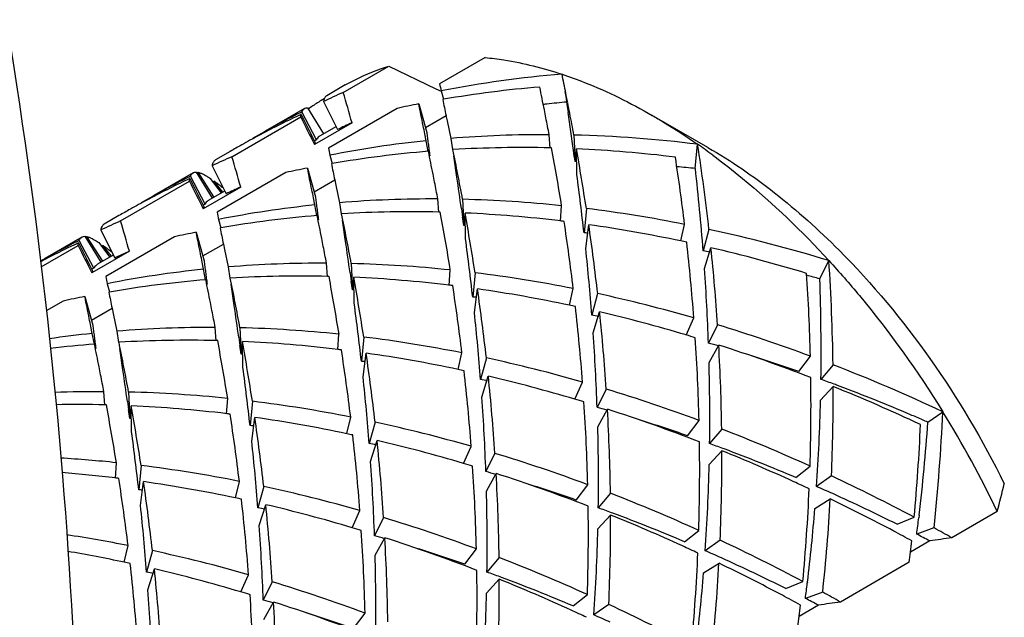
# Model space of a CAD drawing. Units: millimetres. Extents: x -180 to 508, y 9 to 467.
# Drawn here: x -114 to -108, y 394 to 398 of the extents above; entities that cross this region are included whole.
import ezdxf

# ---------------------------------------------------------------- set-up
doc = ezdxf.new("R2010")
doc.units = ezdxf.units.MM
doc.header["$LTSCALE"] = 16.335
doc.layers.get('0').update_dxf_attribs({"linetype": 'CONTINUOUS'})
doc.layers.add('02___PRT_ALL_AXES', color=7, linetype='CONTINUOUS')

msp = doc.modelspace()

# ---------------------------------------------------------------- linework, layer by layer
at = {"color": 7, "linetype": 'Continuous'}
for p, q in [((-112.2675, 397.3132), (-111.9781, 397.4802)), ((-111.9781, 397.4802), (-111.6796, 397.3368)), ((-111.3658, 397.5349), (-111.6551, 397.3679)), ((-111.6796, 397.3368), (-111.6458, 397.3205)), ((-111.6463, 397.3224), (-111.6317, 397.2701)), ((-110.8595, 397.3187), (-110.8545, 397.2883)), ((-112.4008, 397.2669), (-112.387, 397.2758)), ((-112.3935, 397.2557), (-112.3045, 397.0774)), ((-111.7877, 397.2408), (-111.737, 397.0591)), ((-111.6316, 397.2697), (-111.6356, 397.269)), ((-110.8545, 397.2883), (-110.8465, 397.2374)), ((-110.8465, 397.2374), (-110.8389, 397.1862)), ((-112.5349, 397.174), (-112.5507, 397.1666)), ((-112.5402, 397.1843), (-112.5307, 397.1891)), ((-112.5349, 397.174), (-112.4459, 396.9957)), ((-112.4383, 397.0121), (-112.5307, 397.1891)), ((-112.4953, 397.2154), (-112.3932, 397.0504)), ((-111.9249, 397.2121), (-112.3622, 396.9596)), ((-111.7458, 397.0905), (-111.6147, 397.1662)), ((-111.6148, 397.1664), (-111.6078, 397.1323)), ((-109.9508, 396.9633), (-110.3044, 397.1674)), ((-112.9746, 396.9049), (-112.5373, 397.1574)), ((-112.2119, 397.1203), (-112.4502, 396.9826)), ((-111.6078, 397.1323), (-111.5849, 397.0207)), ((-112.3146, 397.0949), (-112.4137, 397.0377)), ((-111.7401, 397.0063), (-111.7492, 397.0506)), ((-110.9536, 396.96), (-110.9595, 397.0446)), ((-110.8023, 397.0423), (-110.7949, 396.875)), ((-112.4383, 397.0121), (-112.451, 397.0056)), ((-111.7273, 396.9388), (-111.7401, 397.0063)), ((-111.5849, 397.0207), (-111.5731, 396.9496)), ((-110.031, 396.8297), (-110.0162, 396.9836)), ((-110.9438, 396.9607), (-110.9536, 396.9609)), ((-110.7835, 396.7902), (-110.7865, 396.9552)), ((-112.3534, 396.9142), (-112.3388, 396.8619)), ((-112.3387, 396.8615), (-112.3428, 396.8608)), ((-111.5456, 396.7748), (-111.565, 396.9107)), ((-110.785, 396.8749), (-110.7949, 396.875)), ((-113.2024, 396.8072), (-113.1003, 396.6422)), ((-113.1973, 396.7997), (-113.1886, 396.8055)), ((-113.0886, 396.6502), (-113.1886, 396.8055)), ((-113.1006, 396.8474), (-113.0116, 396.6691)), ((-112.632, 396.8039), (-113.0693, 396.5514)), ((-112.4948, 396.8325), (-112.4441, 396.6508)), ((-113.6817, 396.4967), (-113.2444, 396.7492)), ((-113.2473, 396.776), (-113.2378, 396.7808)), ((-113.242, 396.7658), (-113.153, 396.5875)), ((-113.1454, 396.6038), (-113.2378, 396.7808)), ((-113.1123, 396.767), (-113.0427, 396.6746)), ((-113.0929, 396.745), (-113.0876, 396.7496)), ((-113.0331, 396.6801), (-113.0876, 396.7496)), ((-112.4529, 396.6823), (-112.3218, 396.7579)), ((-112.3219, 396.7581), (-112.3149, 396.724)), ((-112.919, 396.712), (-113.1573, 396.5744)), ((-113.0217, 396.6867), (-113.1208, 396.6295)), ((-112.3149, 396.724), (-112.292, 396.6124)), ((-113.1454, 396.6038), (-113.1581, 396.5974)), ((-112.4472, 396.598), (-112.4563, 396.6424)), ((-112.292, 396.6124), (-112.2802, 396.5414)), ((-111.6607, 396.5517), (-111.6666, 396.6363)), ((-111.5094, 396.6341), (-111.502, 396.4667)), ((-112.4344, 396.5306), (-112.4472, 396.598)), ((-111.6509, 396.5524), (-111.6607, 396.5527)), ((-111.5171, 396.575), (-111.5096, 396.5215)), ((-111.4906, 396.382), (-111.4936, 396.5469)), ((-110.8868, 396.4952), (-110.8803, 396.5933)), ((-110.7233, 396.5754), (-110.7381, 396.4215)), ((-113.0605, 396.5059), (-113.0459, 396.4536)), ((-112.2527, 396.3666), (-112.2721, 396.5025)), ((-113.8077, 396.4392), (-113.7187, 396.2609)), ((-113.2019, 396.4243), (-113.1512, 396.2426)), ((-113.0458, 396.4532), (-113.0499, 396.4525)), ((-111.4921, 396.4666), (-111.502, 396.4667)), ((-110.7272, 396.3222), (-110.708, 396.4729)), ((-110.1232, 396.3698), (-110.099, 396.4748)), ((-109.9443, 396.4428), (-109.9809, 396.3062)), ((-113.9544, 396.3678), (-113.9449, 396.3726)), ((-113.9491, 396.3575), (-113.8601, 396.1792)), ((-113.8525, 396.1956), (-113.9449, 396.3726)), ((-113.9095, 396.3989), (-113.8074, 396.2339)), ((-113.9044, 396.3914), (-113.8957, 396.3972)), ((-113.7957, 396.242), (-113.8957, 396.3972)), ((-113.8194, 396.3587), (-113.7516, 396.2688)), ((-113.3391, 396.3956), (-113.7764, 396.1432)), ((-114.1868, 396.2051), (-113.9515, 396.3409)), ((-113.6261, 396.3038), (-113.8644, 396.1662)), ((-113.8, 396.3368), (-113.7947, 396.3414)), ((-113.7402, 396.2719), (-113.7947, 396.3414)), ((-113.16, 396.274), (-113.0289, 396.3497)), ((-113.029, 396.3499), (-113.022, 396.3158)), ((-113.022, 396.3158), (-112.9991, 396.2042)), ((-109.9725, 396.1937), (-109.9317, 396.3264)), ((-113.7288, 396.2784), (-113.828, 396.2212)), ((-113.1543, 396.1898), (-113.1634, 396.2341)), ((-112.3678, 396.1435), (-112.3737, 396.2281)), ((-109.2403, 396.1286), (-109.1828, 396.2446)), ((-113.8525, 396.1956), (-113.8652, 396.1892)), ((-113.1415, 396.1224), (-113.1543, 396.1898)), ((-112.9991, 396.2042), (-112.9873, 396.1331)), ((-112.2242, 396.1667), (-112.2167, 396.1133)), ((-112.2166, 396.2258), (-112.2091, 396.0585)), ((-111.5939, 396.0869), (-111.5874, 396.185)), ((-111.4304, 396.1671), (-111.4452, 396.0132)), ((-112.358, 396.1442), (-112.3679, 396.1444)), ((-112.1977, 395.9737), (-112.2007, 396.1387)), ((-113.7676, 396.0977), (-113.753, 396.0454)), ((-113.7529, 396.045), (-113.757, 396.0443)), ((-112.9598, 395.9584), (-112.9792, 396.0942)), ((-112.1992, 396.0584), (-112.2091, 396.0585)), ((-111.4343, 395.9139), (-111.4151, 396.0646)), ((-110.8303, 395.9615), (-110.8061, 396.0666)), ((-114.0462, 395.9874), (-114.1552, 395.9245)), ((-113.909, 396.016), (-113.8583, 395.8343)), ((-110.6514, 396.0345), (-110.688, 395.8979)), ((-113.8671, 395.8658), (-113.736, 395.9415)), ((-113.7361, 395.9416), (-113.7291, 395.9075)), ((-110.6796, 395.7855), (-110.6388, 395.9182)), ((-113.7291, 395.9075), (-113.7062, 395.7959)), ((-110.0887, 395.7718), (-110.0403, 395.8808)), ((-113.8614, 395.7815), (-113.8705, 395.8259)), ((-113.7062, 395.7959), (-113.6944, 395.7249)), ((-113.0749, 395.7353), (-113.0808, 395.8199)), ((-112.9237, 395.8176), (-112.9163, 395.6502)), ((-109.8899, 395.8363), (-109.9474, 395.7204)), ((-113.8486, 395.7141), (-113.8614, 395.7815)), ((-113.0651, 395.7359), (-113.075, 395.7362)), ((-112.9313, 395.7585), (-112.9238, 395.7051)), ((-112.9048, 395.5655), (-112.9078, 395.7304)), ((-112.301, 395.6787), (-112.2945, 395.7768)), ((-112.1375, 395.7589), (-112.1523, 395.605)), ((-113.6669, 395.5501), (-113.6863, 395.686)), ((-109.9436, 395.5966), (-109.882, 395.708)), ((-112.9063, 395.6501), (-112.9163, 395.6502)), ((-112.1414, 395.5057), (-112.1222, 395.6564)), ((-111.5374, 395.5533), (-111.5132, 395.6583)), ((-111.3585, 395.6263), (-111.3951, 395.4897)), ((-109.3734, 395.5398), (-109.3001, 395.6372)), ((-109.156, 395.5825), (-109.2331, 395.49)), ((-111.3867, 395.3772), (-111.3459, 395.51)), ((-110.7958, 395.3636), (-110.7474, 395.4725)), ((-110.597, 395.4281), (-110.6545, 395.3121)), ((-109.2356, 395.3569), (-109.1549, 395.4444)), ((-113.782, 395.327), (-113.7879, 395.4116)), ((-113.6308, 395.4093), (-113.6234, 395.242)), ((-113.0081, 395.2704), (-113.0016, 395.3685)), ((-113.7722, 395.3277), (-113.7821, 395.3279)), ((-113.6384, 395.3503), (-113.6309, 395.2968)), ((-113.6119, 395.1572), (-113.6149, 395.3222)), ((-112.8446, 395.3506), (-112.8594, 395.1968)), ((-110.6507, 395.1883), (-110.5891, 395.2998)), ((-113.6135, 395.2419), (-113.6234, 395.242)), ((-112.8485, 395.0974), (-112.8293, 395.2481)), ((-112.2445, 395.145), (-112.2203, 395.2501)), ((-110.0805, 395.1316), (-110.0073, 395.2289)), ((-108.5538, 395.2175), (-108.4592, 395.2842)), ((-112.0656, 395.218), (-112.1022, 395.0814)), ((-109.8632, 395.1742), (-109.9402, 395.0818)), ((-112.0938, 394.969), (-112.053, 395.1017)), ((-111.5029, 394.9553), (-111.4545, 395.0643)), ((-109.8474, 395.0476), (-109.8565, 395.051)), ((-111.3041, 395.0199), (-111.3616, 394.9039)), ((-109.9427, 394.9486), (-109.862, 395.0361)), ((-113.7152, 394.8622), (-113.7087, 394.9603)), ((-113.5517, 394.9424), (-113.5665, 394.7885)), ((-109.3936, 394.8666), (-109.3023, 394.9386)), ((-111.3578, 394.7801), (-111.2962, 394.8916)), ((-109.1663, 394.876), (-109.2609, 394.8092)), ((-113.5556, 394.6892), (-113.5364, 394.8399)), ((-112.9516, 394.7368), (-112.9274, 394.8419)), ((-112.7727, 394.8098), (-112.8093, 394.6732)), ((-110.7876, 394.7233), (-110.7144, 394.8207)), ((-110.5703, 394.766), (-110.6473, 394.6735)), ((-109.2714, 394.6691), (-109.1735, 394.7304)), ((-112.8009, 394.5607), (-112.7601, 394.6935)), ((-112.21, 394.5471), (-112.1616, 394.656)), ((-112.0112, 394.6116), (-112.0687, 394.4956)), ((-110.6498, 394.5404), (-110.5691, 394.6279)), ((-110.5545, 394.6394), (-110.5636, 394.6427)), ((-108.7482, 394.5688), (-108.6411, 394.6137)), ((-108.6096, 394.6265), (-108.6116, 394.61)), ((-108.1127, 394.6503), (-108.402, 394.4833)), ((-108.5149, 394.5457), (-108.6248, 394.5063)), ((-112.0649, 394.3718), (-112.0033, 394.4833)), ((-110.1007, 394.4583), (-110.0094, 394.5303)), ((-113.6587, 394.3285), (-113.6345, 394.4336)), ((-109.8734, 394.4677), (-109.968, 394.401)), ((-108.5413, 394.4631), (-108.6643, 394.3922)), ((-113.4798, 394.4016), (-113.5164, 394.2649)), ((-111.4947, 394.3151), (-111.4215, 394.4125)), ((-111.2774, 394.3578), (-111.3544, 394.2653)), ((-109.9785, 394.2608), (-109.8806, 394.3222)), ((-108.6719, 394.3275), (-109.1091, 394.075)), ((-113.508, 394.1525), (-113.4672, 394.2852)), ((-112.9171, 394.1388), (-112.8687, 394.2478)), ((-111.2616, 394.2311), (-111.2707, 394.2345)), ((-112.7183, 394.2034), (-112.7758, 394.0874)), ((-111.3569, 394.1321), (-111.2762, 394.2196)), ((-109.4553, 394.1605), (-109.3482, 394.2054)), ((-109.3187, 394.2019), (-109.3197, 394.1942)), ((-110.8078, 394.0501), (-110.7165, 394.1221)), ((-109.222, 394.1374), (-109.3319, 394.0981)), ((-112.772, 393.9636), (-112.7104, 394.0751)), ((-110.5805, 394.0595), (-110.6751, 393.9928)), ((-109.2484, 394.0549), (-109.3714, 393.9839)), ((-112.2018, 393.9068), (-112.1286, 394.0042))]:
    msp.add_line(p, q, dxfattribs=at)
for centre, radius, start, end in [((-110.3324, 390.6669), 6.784, 94.61171, 101.16763), ((-141.1201, 391.2712), 30.8628, 11.28241, 11.50878), ((-104.0743, 398.8153), 7.7178, 190.80978, 191.15361), ((-109.8065, 391.7539), 6.0796, 113.87821, 115.18366), ((-133.0941, 391.2071), 21.7033, 15.81032, 16.34038), ((-110.4584, 390.4633), 6.9067, 94.65737, 99.77945), ((-137.6621, 391.9152), 27.191, 11.21292, 11.52372), ((-133.3674, 392.8231), 22.9563, 11.10872, 11.26976), ((-109.111, 392.1895), 6.05, 122.94054, 123.61527), ((-110.5152, 390.8057), 6.5597, 101.18541, 102.40976), ((-84.8611, 402.6667), 27.3132, 191.39787, 191.61761), ((-110.2, 390.3142), 6.9682, 96.37834, 96.56704), ((-110.1948, 390.2668), 7.0159, 95.3452, 96.37739), ((-130.8923, 393.3097), 20.4338, 10.91936, 11.10681), ((-109.824, 391.7899), 6.0397, 116.72634, 119.99899), ((-109.9599, 391.6975), 6.0517, 115.3475, 118.07053), ((-109.1072, 392.1839), 6.0568, 123.61521, 123.95421), ((-132.2629, 392.9872), 21.6864, 11.07069, 11.20858), ((-169.7805, 388.6754), 59.5529, 7.980293, 8.216385), ((-128.7058, 393.7315), 18.207, 10.47724, 10.91968), ((-94.6313, 405.9691), 19.9567, 206.20231, 206.76287), ((-109.6951, 391.5618), 6.1017, 114.36083, 115.31914), ((-129.7887, 393.4697), 19.1655, 10.75031, 11.07569), ((-106.291, 397.7012), 5.4837, 186.72517, 187.09156), ((-110.9946, 389.7726), 7.2721, 89.72356, 94.65647), ((-111.0026, 389.0685), 7.9763, 82.8966, 88.5617), ((-109.9678, 391.7126), 6.0346, 119.2072, 119.99989), ((-109.9672, 391.7115), 6.0359, 118.07179, 119.20718), ((-111.0464, 390.2979), 6.7442, 95.90387, 101.17458), ((-104.8594, 397.8785), 6.9263, 187.08438, 187.38694), ((-102.9465, 398.1255), 8.8551, 187.38076, 187.62714), ((-123.7469, 394.882), 13.8906, 6.45146, 8.70208), ((-112.5045, 393.4228), 4.3441, 53.50168, 55.05478), ((-104.7814, 398.4071), 7.7178, 190.80978, 191.15361), ((-111.1655, 390.0551), 6.9067, 94.65737, 99.77945), ((-138.3671, 391.5074), 27.1888, 11.21281, 11.52373), ((-100.2858, 398.4807), 11.5394, 187.62181, 187.8183), ((-111.1305, 389.4921), 7.4709, 88.64343, 93.3773), ((-132.1526, 392.8006), 20.9961, 10.52013, 11.39835), ((-126.0124, 394.1689), 15.3251, 9.10206, 10.49609), ((-138.0049, 393.157), 27.4628, 7.78078, 7.92463), ((-125.7101, 394.2778), 15.1619, 8.71591, 10.17094), ((-111.1592, 388.8088), 8.1549, 82.94542, 87.38062), ((-110.5136, 391.3457), 6.0796, 113.87821, 115.18366), ((-133.8012, 390.7989), 21.7033, 15.81032, 16.34038), ((-85.5683, 402.2584), 27.3131, 191.39787, 191.61761), ((-123.8432, 394.8059), 13.8451, 6.92334, 8.70759), ((-111.2223, 390.3975), 6.5597, 101.18541, 102.40976), ((-132.9684, 392.5793), 21.6847, 11.07058, 11.20847), ((-110.91, 388.6043), 8.2722, 83.90018, 84.71817), ((-125.4392, 395.0906), 15.5061, 4.49631, 6.43986), ((-110.5311, 391.3816), 6.0397, 116.72634, 119.99881), ((-110.667, 391.2893), 6.0517, 115.34977, 118.07004), ((-110.661, 391.2769), 6.0654, 115.18408, 115.35064), ((-95.3384, 405.5609), 19.9567, 206.20231, 206.76287), ((-113.7427, 395.8517), 1.1115, 52.74493, 53.88799), ((-113.9492, 395.579), 1.4535, 51.83444, 52.77186), ((-130.4954, 393.0615), 19.1651, 10.75031, 11.07557), ((-178.3399, 387.1379), 67.4859, 8.0385, 8.209904), ((-129.6363, 394.2802), 19.0191, 6.46447, 7.58363), ((-114.2171, 395.237), 1.888, 51.08538, 51.85584), ((-110.4022, 391.1536), 6.1017, 114.36083, 115.31914), ((-110.6743, 391.3033), 6.0359, 118.07129, 119.20709), ((-106.9981, 397.293), 5.4837, 186.72517, 187.09156), ((-105.5665, 397.4702), 6.9263, 187.08438, 187.38694), ((-111.7017, 389.3643), 7.2721, 89.72356, 94.65647), ((-111.7071, 388.7185), 7.918, 84.00593, 88.56927), ((-110.6749, 391.3044), 6.0346, 119.20711, 119.99978), ((-105.4885, 397.9989), 7.7178, 190.80978, 191.15361), ((-111.7535, 389.8896), 6.7442, 95.90387, 101.17458), ((-103.6536, 397.7173), 8.8551, 187.38076, 187.62714), ((-100.9929, 398.0725), 11.5394, 187.62181, 187.8183), ((-111.8376, 389.0839), 7.4709, 88.64343, 93.3773), ((-132.8597, 392.3923), 20.9961, 10.52013, 11.39835), ((-126.7195, 393.7607), 15.3251, 9.10206, 10.49609), ((-126.4172, 393.8696), 15.1619, 8.71591, 10.17094), ((-111.8653, 388.4123), 8.1431, 83.09744, 87.38333), ((-111.7945, 387.9347), 8.7068, 78.77092, 82.93308), ((-111.2207, 390.9374), 6.0796, 113.87821, 115.18366), ((-134.5083, 390.3906), 21.7033, 15.81032, 16.34038), ((-111.8726, 389.6468), 6.9067, 94.65737, 99.77945), ((-139.0663, 391.1008), 27.1808, 11.21241, 11.52377), ((-138.2236, 392.816), 26.9697, 7.77975, 7.8973), ((-111.893, 388.1691), 8.3879, 82.95839, 83.10958), ((-124.5503, 394.3977), 13.8451, 6.92333, 8.70759), ((-111.9295, 389.9892), 6.5597, 101.18541, 102.40976), ((-86.2754, 401.8502), 27.3131, 191.39787, 191.61761), ((-111.6239, 388.1311), 8.3376, 83.74055, 83.901), ((-124.3543, 394.4866), 13.7901, 6.44504, 8.28149), ((-111.959, 387.7185), 8.8433, 78.01973, 81.86787), ((-111.9568, 387.1481), 9.5101, 73.04082, 77.78264), ((-111.2375, 390.9721), 6.0411, 116.72645, 119.26902), ((-111.3681, 390.8686), 6.0655, 115.18408, 115.35076), ((-133.6694, 392.1723), 21.6785, 11.07016, 11.20805), ((-179.047, 386.7296), 67.4859, 8.0385, 8.209904), ((-130.3434, 393.8719), 19.0191, 6.46447, 7.58363), ((-112.0207, 387.4114), 9.1565, 77.79972, 78.04046), ((-123.2291, 394.8769), 13.2269, 4.35279, 6.44292), ((-111.3734, 390.8796), 6.0533, 115.35008, 117.73584), ((-96.0455, 405.1527), 19.9567, 206.20231, 206.76287), ((-114.4498, 395.4434), 1.1116, 52.74424, 53.88798), ((-114.6565, 395.1705), 1.4538, 51.83357, 52.7712), ((-114.9245, 394.8283), 1.8885, 51.08458, 51.85498), ((-111.1093, 390.7453), 6.1017, 114.36083, 115.31914), ((-131.201, 392.6535), 19.1636, 10.75031, 11.07514), ((-125.8913, 394.7058), 15.25, 4.48355, 6.08429), ((-111.7407, 387.3747), 9.1032, 78.57505, 78.85307), ((-123.0552, 394.9615), 13.1944, 3.80189, 5.93792), ((-112.1509, 386.871), 9.7124, 73.07961, 76.79121), ((-107.7052, 396.8848), 5.4837, 186.72517, 187.09156), ((-112.4088, 388.9561), 7.2721, 89.72356, 94.65647), ((-121.9369, 395.3978), 12.7822, 0.82784, 3.79847), ((-112.4606, 389.4814), 6.7442, 95.90387, 101.17458), ((-106.2736, 397.062), 6.9263, 187.08438, 187.38694), ((-104.3607, 397.309), 8.8551, 187.38076, 187.62714), ((-112.4143, 388.3103), 7.918, 84.00593, 88.56927), ((-112.5016, 387.5265), 8.7068, 78.77092, 82.93308), ((-123.7817, 395.2238), 13.8432, 2.05573, 4.01766), ((-106.1956, 397.5906), 7.7178, 190.80978, 191.15361), ((-112.5798, 389.2386), 6.9067, 94.65737, 99.77945), ((-139.7952, 390.6881), 27.203, 11.21353, 11.52366), ((-101.7, 397.6642), 11.5394, 187.62181, 187.8183), ((-112.5447, 388.6756), 7.4709, 88.64343, 93.3773), ((-133.5668, 391.9841), 20.9961, 10.52013, 11.39835), ((-127.4266, 393.3524), 15.3251, 9.10206, 10.49609), ((-138.9307, 392.4077), 26.9697, 7.77975, 7.8973), ((-127.1243, 393.4613), 15.1619, 8.71591, 10.17094), ((-112.5724, 388.0041), 8.1431, 83.09744, 87.38333), ((-122.0562, 395.3167), 12.7601, 1.43923, 3.80264), ((-111.9093, 386.6678), 9.83, 74.24589, 74.74856), ((-122.3139, 395.661), 13.082, 359.25106, 2.04853), ((-86.9824, 401.4419), 27.3132, 191.39787, 191.61761), ((-112.6001, 387.7609), 8.3879, 82.95839, 83.10958), ((-125.2574, 393.9894), 13.8451, 6.92333, 8.70759), ((-125.0614, 394.0784), 13.7901, 6.44503, 8.28149), ((-112.6661, 387.3102), 8.8433, 78.01973, 81.86787), ((-112.6366, 389.581), 6.5597, 101.18541, 102.40976), ((-134.3933, 391.7607), 21.6956, 11.07131, 11.2092), ((-112.331, 387.7229), 8.3376, 83.74055, 83.901), ((-112.6489, 386.8042), 9.444, 73.96518, 77.78873), ((-131.9122, 392.2445), 19.1678, 10.75032, 11.07634), ((-179.7541, 386.3214), 67.4859, 8.0385, 8.209904), ((-131.0505, 393.4637), 19.0191, 6.46447, 7.58363), ((-112.7278, 387.0032), 9.1565, 77.79972, 78.04046), ((-123.9362, 394.4686), 13.2269, 4.35279, 6.44292), ((-123.7623, 394.5532), 13.1944, 3.80189, 5.93792), ((-112.849, 386.4972), 9.6768, 73.42583, 76.79679), ((-126.5984, 394.2975), 15.25, 4.48355, 6.08429), ((-112.4482, 386.9647), 9.105, 78.57488, 78.85307), ((-108.4124, 396.4765), 5.4837, 186.72517, 187.09156), ((-106.9807, 396.6537), 6.9263, 187.08438, 187.38694), ((-113.1159, 388.5479), 7.2721, 89.72356, 94.65647), ((-113.1214, 387.9021), 7.918, 84.00593, 88.56927), ((-112.8721, 386.0329), 10.247, 69.59935, 73.08042), ((-113.1478, 388.9209), 6.8977, 95.93813, 98.23005), ((-105.0678, 396.9008), 8.8551, 187.38076, 187.62714), ((-113.2518, 388.2674), 7.4709, 88.64343, 93.3773), ((-128.1337, 392.9442), 15.3251, 9.10206, 10.49609), ((-127.8314, 393.0531), 15.1619, 8.71591, 10.17094), ((-113.2796, 387.5958), 8.1431, 83.09744, 87.38333), ((-113.2087, 387.1182), 8.7068, 78.77092, 82.93308), ((-124.4888, 394.8156), 13.8432, 2.05573, 4.01766), ((-112.9256, 386.2349), 9.95, 73.08949, 73.43405), ((-122.7633, 394.9085), 12.7601, 1.43923, 3.80264), ((-113.2781, 388.7376), 6.9999, 94.66731, 96.9757), ((-140.48, 390.2844), 27.1802, 11.21238, 11.52377), ((-102.4071, 397.256), 11.5394, 187.62181, 187.8183), ((-134.2739, 391.5759), 20.9961, 10.52013, 11.39835), ((-139.6378, 391.9995), 26.9697, 7.77975, 7.8973), ((-113.3072, 387.3526), 8.3879, 82.95839, 83.10958), ((-125.9645, 393.5812), 13.8451, 6.92333, 8.70759), ((-112.6385, 386.1812), 9.9115, 73.86288, 74.24601), ((-122.5901, 394.9914), 12.7282, 0.82292, 3.22748), ((-113.0995, 385.7028), 10.5099, 68.79164, 72.1732), ((-113.0381, 387.3146), 8.3376, 83.74055, 83.901), ((-125.7685, 393.6701), 13.7901, 6.44503, 8.28149), ((-113.3732, 386.902), 8.8433, 78.01973, 81.86787), ((-113.356, 386.3959), 9.444, 73.96518, 77.78873), ((-112.7749, 385.7383), 10.3749, 70.86135, 72.64075), ((-135.0832, 391.3559), 21.6781, 11.07013, 11.20802), ((-180.4612, 385.9131), 67.4859, 8.0385, 8.209904), ((-131.7576, 393.0555), 19.0191, 6.46447, 7.58363), ((-113.4349, 386.5949), 9.1565, 77.79972, 78.04046), ((-124.6432, 394.0604), 13.2269, 4.35279, 6.44292), ((-122.9337, 395.2533), 12.9946, 359.24373, 1.51377), ((-113.1645, 385.2544), 11.0787, 64.86749, 68.7885), ((-132.6151, 391.8371), 19.1635, 10.75031, 11.0751), ((-127.3055, 393.8893), 15.25, 4.48355, 6.08429), ((-113.1553, 386.5565), 9.105, 78.57488, 78.85307), ((-124.4694, 394.145), 13.1944, 3.80189, 5.93792), ((-113.5561, 386.0889), 9.6768, 73.42583, 76.79679), ((-121.5422, 395.3245), 12.246, 358.19428, 0.82519), ((-112.8893, 385.4128), 10.72, 69.58113, 70.05813), ((-113.5792, 385.6247), 10.247, 69.59935, 73.08042), ((-121.363, 395.4056), 12.2082, 357.51338, 0.18171), ((-113.3792, 385.0048), 11.2619, 64.89246, 67.96927), ((-112.9137, 385.3472), 10.79, 69.39942, 69.58146), ((-113.0277, 385.0519), 11.1065, 66.86652, 69.38475), ((-113.8198, 387.9977), 7.414, 89.75382, 92.16439), ((-113.8285, 387.4938), 7.918, 84.00593, 88.56927), ((-125.1959, 394.4073), 13.8432, 2.05573, 4.01766), ((-113.6327, 385.8267), 9.95, 73.08949, 73.43405), ((-121.5046, 395.6505), 12.2725, 356.06953, 358.62908), ((-113.9601, 387.7549), 7.5751, 88.65323, 91.00421), ((-128.8408, 392.5359), 15.3251, 9.10206, 10.49609), ((-140.3449, 391.5912), 26.9697, 7.77975, 7.8973), ((-128.5385, 392.6448), 15.1619, 8.71591, 10.17094), ((-113.9867, 387.1876), 8.1431, 83.09744, 87.38333), ((-113.9158, 386.71), 8.7068, 78.77092, 82.93308), ((-123.4704, 394.5002), 12.7601, 1.43923, 3.80264), ((-113.3456, 385.7729), 9.9115, 73.86288, 74.24601), ((-123.2972, 394.5832), 12.7283, 0.82292, 3.22748), ((-113.8066, 385.2946), 10.5099, 68.79164, 72.1732), ((-114.0143, 386.9444), 8.3878, 82.95839, 83.10958), ((-126.6716, 393.1729), 13.8451, 6.92333, 8.70759), ((-126.4756, 393.2619), 13.7901, 6.44504, 8.28149), ((-114.0803, 386.4937), 8.8433, 78.01973, 81.86787), ((-113.482, 385.3301), 10.3749, 70.86135, 72.64085), ((-113.1284, 384.8139), 11.3649, 66.45052, 66.87113), ((-113.1513, 384.7611), 11.4225, 66.26555, 66.45073), ((-120.1105, 395.7912), 11.6624, 353.86932, 357.50866), ((-114.1923, 391.7387), 6.7408, 25.59024, 31.73352), ((-113.7452, 386.9064), 8.3376, 83.74055, 83.901), ((-114.0632, 385.9877), 9.4441, 73.96518, 77.78873), ((-123.6408, 394.845), 12.9946, 359.24373, 1.51377), ((-113.8492, 384.9017), 11.0188, 65.62868, 68.79246), ((-120.2207, 395.7065), 11.6311, 354.60836, 357.51653), ((-120.2086, 396.0201), 11.6824, 353.14854, 356.06045), ((-132.4647, 392.6472), 19.0191, 6.46447, 7.58363), ((-114.142, 386.1867), 9.1565, 77.79972, 78.04046), ((-125.3504, 393.6522), 13.2269, 4.35279, 6.44292), ((-128.0126, 393.4811), 15.25, 4.48355, 6.08429), ((-113.8624, 386.1482), 9.105, 78.57488, 78.85307), ((-125.1765, 393.7367), 13.1944, 3.80189, 5.93792), ((-114.2632, 385.6807), 9.6768, 73.42583, 76.79679), ((-122.2493, 394.9162), 12.246, 358.19427, 0.82519), ((-113.5969, 385.0031), 10.7215, 69.58152, 70.05814), ((-113.7253, 384.667), 11.0813, 66.98894, 69.51551), ((-114.549, 386.9147), 8.0894, 84.03751, 86.55305), ((-114.2863, 385.2164), 10.247, 69.59935, 73.08042), ((-122.0701, 394.9974), 12.2082, 357.51338, 0.18171), ((-114.0627, 384.6516), 11.202, 65.43481, 67.97571), ((-114.6229, 386.3017), 8.7068, 78.77092, 82.93308), ((-125.903, 393.9991), 13.8432, 2.05573, 4.01766), ((-114.3398, 385.4184), 9.95, 73.08949, 73.43405), ((-124.1776, 394.092), 12.7601, 1.43923, 3.80264), ((-122.2117, 395.2422), 12.2725, 356.06953, 358.62908), ((-114.7024, 386.7022), 8.2207, 83.10205, 85.47919), ((-114.7214, 386.5361), 8.3879, 82.95839, 83.10958), ((-127.3787, 392.7647), 13.8451, 6.92333, 8.70759), ((-114.0527, 385.3647), 9.9115, 73.86288, 74.24601), ((-124.0043, 394.1749), 12.7282, 0.82292, 3.22748), ((-114.5137, 384.8863), 10.5098, 68.79164, 72.1732), ((-114.1387, 384.2642), 11.719, 62.02294, 64.89323), ((-127.1827, 392.8536), 13.7901, 6.44503, 8.28149), ((-114.7874, 386.0855), 8.8433, 78.01973, 81.86787), ((-114.7703, 385.5794), 9.444, 73.96518, 77.78873), ((-114.1891, 384.9218), 10.3749, 70.86135, 72.64066), ((-114.1643, 384.4274), 11.4481, 64.8984, 65.43889), ((-120.9278, 395.2983), 11.6311, 354.60835, 357.51653), ((-113.8917, 384.2774), 11.505, 65.70625, 66.26509), ((-149.5314, 405.1715), 42.7342, 345.74726, 345.9913), ((-114.4523, 386.4982), 8.3376, 83.74055, 83.901), ((-114.8491, 385.7784), 9.1565, 77.79972, 78.04046), ((-126.0575, 393.2439), 13.2269, 4.35279, 6.44292), ((-124.3479, 394.4368), 12.9946, 359.24373, 1.51377), ((-114.5563, 384.4934), 11.0188, 65.62868, 68.79246), ((-120.7418, 395.3767), 11.5863, 353.86004, 356.80256), ((-114.3465, 384.0517), 11.8657, 61.97253, 64.15342), ((-114.0314, 383.9733), 11.8396, 63.49782, 65.69564), ((-128.7197, 393.0728), 15.25, 4.48355, 6.08429), ((-114.5695, 385.74), 9.105, 78.57488, 78.85307), ((-125.8836, 393.3285), 13.1944, 3.80189, 5.93792), ((-114.9703, 385.2724), 9.6768, 73.42583, 76.79679), ((-122.9564, 394.508), 12.246, 358.19428, 0.82519), ((-114.304, 384.5949), 10.7215, 69.58152, 70.05814), ((-120.8238, 395.6027), 11.5901, 353.05828, 355.37947), ((-114.9934, 384.8082), 10.247, 69.59935, 73.08042), ((-122.7772, 394.5891), 12.2082, 357.51338, 0.18171), ((-114.7698, 384.2434), 11.202, 65.43481, 67.97571), ((-114.4324, 384.2588), 11.0813, 66.98894, 69.51551), ((-119.7756, 395.9718), 11.2467, 352.51314, 353.04537), ((-126.6101, 393.5908), 13.8432, 2.05573, 4.01766), ((-115.0469, 385.0102), 9.95, 73.08949, 73.43405), ((-122.9188, 394.834), 12.2725, 356.06953, 358.62908), ((-114.3524, 383.8577), 12.1783, 60.75108, 61.35761), ((-115.3503, 385.7798), 8.8223, 78.7855, 81.35854), ((-124.8847, 393.6837), 12.7601, 1.43923, 3.80264), ((-114.7598, 384.9565), 9.9115, 73.86288, 74.24601), ((-124.7114, 393.7667), 12.7282, 0.82292, 3.22748), ((-115.2208, 384.4781), 10.5099, 68.79164, 72.1732), ((-114.4512, 383.854), 12.0894, 61.35762, 61.97485), ((-114.2057, 383.6254), 12.2287, 62.4063, 62.84651), ((-104.4419, 366.5783), 28.1846, 98.07717, 98.36326), ((-114.8962, 384.5136), 10.3749, 70.86135, 72.64088), ((-114.8714, 384.0191), 11.4481, 64.8984, 65.43889), ((-114.8458, 383.8559), 11.719, 62.02294, 64.89323), ((-119.8222, 395.6686), 11.2307, 353.47374, 353.84252), ((-115.5159, 385.5663), 8.9563, 78.03266, 80.37174), ((-115.4774, 385.1712), 9.4441, 73.96518, 77.78873), ((-125.055, 394.0285), 12.9946, 359.24373, 1.51377), ((-115.2634, 384.0852), 11.0188, 65.62868, 68.79246), ((-121.6349, 394.8901), 11.6311, 354.60835, 357.51653), ((-114.5988, 383.8691), 11.505, 65.70625, 66.26509), ((-114.7385, 383.565), 11.8396, 63.49782, 65.69564), ((-119.7569, 395.6612), 11.165, 353.13953, 353.47371), ((-115.5562, 385.3702), 9.1565, 77.79972, 78.04046), ((-126.7646, 392.8357), 13.2269, 4.35279, 6.44292), ((-121.4489, 394.9684), 11.5863, 353.86004, 356.80256), ((-115.0536, 383.6435), 11.8657, 61.97252, 64.15342), ((-115.2766, 385.3317), 9.105, 78.57488, 78.85307), ((-126.5907, 392.9203), 13.1944, 3.80189, 5.93792), ((-115.6774, 384.8642), 9.6768, 73.42583, 76.79679), ((-123.6635, 394.0997), 12.246, 358.19427, 0.82519), ((-115.0111, 384.1866), 10.7215, 69.58152, 70.05814), ((-115.1395, 383.8505), 11.0813, 66.98894, 69.51551), ((-121.5309, 395.1945), 11.5901, 353.05828, 355.37947), ((-115.7005, 384.3999), 10.247, 69.59935, 73.08042), ((-123.4843, 394.1809), 12.2082, 357.51338, 0.18171), ((-115.4769, 383.8351), 11.202, 65.43481, 67.97571), ((-120.48, 395.5632), 11.244, 352.51306, 353.00687), ((-127.3172, 393.1826), 13.8432, 2.05573, 4.01766), ((-115.754, 384.6019), 9.95, 73.08949, 73.43405), ((-125.5918, 393.2755), 12.7601, 1.43923, 3.80264), ((-123.6259, 394.4257), 12.2725, 356.06953, 358.62908), ((-115.1583, 383.4458), 12.0894, 61.35762, 61.97484), ((-115.0595, 383.4494), 12.1783, 60.75108, 61.35761), ((-115.4669, 384.5482), 9.9115, 73.86288, 74.24601), ((-125.4185, 393.3585), 12.7282, 0.82292, 3.22748), ((-115.9279, 384.0698), 10.5099, 68.79164, 72.1732), ((-115.553, 383.4477), 11.719, 62.02294, 64.89322), ((-120.5293, 395.2604), 11.2307, 353.47374, 353.84252), ((-114.9128, 383.2171), 12.2287, 62.4063, 62.84651), ((-105.149, 366.17), 28.1846, 98.07717, 98.36326), ((-115.6033, 384.1054), 10.3749, 70.86135, 72.64076), ((-115.5785, 383.6109), 11.4481, 64.8984, 65.43889), ((-115.3059, 383.4609), 11.505, 65.70625, 66.26509), ((-120.464, 395.2529), 11.165, 353.13953, 353.47371)]:
    msp.add_arc(centre, radius, start, end, dxfattribs=at)
for points, knots in [([(-112.2544, 397.3607), (-112.2327, 397.3732), (-112.1443, 397.4209), (-112.0503, 397.4583), (-111.9781, 397.4802)], [0, 0, 0, 0, 0.248858, 1, 1, 1, 1]), ([(-111.3658, 397.5349), (-111.3259, 397.5311), (-111.1605, 397.51), (-110.998, 397.4688), (-110.8778, 397.4289)], [0, 0, 0, 0, 0.240325, 1, 1, 1, 1]), ([(-110.8778, 397.4289), (-110.83, 397.4131), (-110.6324, 397.341), (-110.4429, 397.2474), (-110.3044, 397.1674)], [0, 0, 0, 0, 0.239417, 1, 1, 1, 1]), ([(-112.3723, 397.2926), (-112.3738, 397.2917), (-112.38, 397.2874), (-112.3845, 397.281), (-112.387, 397.2758)], [0, 0, 0, 0, 0.234696, 1, 1, 1, 1]), ([(-112.387, 397.2758), (-112.3877, 397.2744), (-112.3906, 397.2679), (-112.3924, 397.261), (-112.3935, 397.2557)], [0, 0, 0, 0, 0.227186, 1, 1, 1, 1]), ([(-111.7492, 397.0506), (-111.7527, 397.0676), (-111.7657, 397.131), (-111.7786, 397.1944), (-111.7877, 397.2408)], [0, 0, 0, 0, 0.268875, 1, 1, 1, 1]), ([(-112.5373, 397.1574), (-112.5372, 397.1589), (-112.5366, 397.1645), (-112.5357, 397.17), (-112.5349, 397.174)], [0, 0, 0, 0, 0.264721, 1, 1, 1, 1]), ([(-112.5307, 397.1891), (-112.5304, 397.1898), (-112.5293, 397.1926), (-112.528, 397.1953), (-112.5269, 397.1972)], [0, 0, 0, 0, 0.260978, 1, 1, 1, 1]), ([(-112.5269, 397.1972), (-112.526, 397.1987), (-112.5226, 397.204), (-112.5178, 397.2086), (-112.5137, 397.2109)], [0, 0, 0, 0, 0.268694, 1, 1, 1, 1]), ([(-112.5137, 397.2109), (-112.5124, 397.2117), (-112.5067, 397.2145), (-112.5001, 397.2154), (-112.4953, 397.2154)], [0, 0, 0, 0, 0.238228, 1, 1, 1, 1]), ([(-110.3044, 397.1674), (-110.2802, 397.1535), (-110.1821, 397.0953), (-110.0867, 397.0329), (-110.0162, 396.9836)], [0, 0, 0, 0, 0.245402, 1, 1, 1, 1]), ([(-112.4459, 396.9957), (-112.4463, 396.9947), (-112.4479, 396.9904), (-112.4493, 396.986), (-112.4502, 396.9826)], [0, 0, 0, 0, 0.241795, 1, 1, 1, 1]), ([(-112.4137, 397.0377), (-112.4162, 397.0363), (-112.4261, 397.0296), (-112.4337, 397.0199), (-112.4383, 397.0121)], [0, 0, 0, 0, 0.23807, 1, 1, 1, 1]), ([(-109.951, 396.9634), (-109.8033, 396.8781), (-109.5109, 396.677), (-109.2472, 396.4402), (-109.118, 396.3106)], [0, 0, 0, 0, 0.482354, 1, 1, 1, 1]), ([(-113.0794, 396.8843), (-113.0849, 396.8812), (-113.095, 396.8696), (-113.099, 396.8554), (-113.1006, 396.8474)], [0, 0, 0, 0, 0.43668, 1, 1, 1, 1]), ([(-109.9206, 396.9149), (-109.8561, 396.8672), (-109.5941, 396.6622), (-109.3533, 396.4307), (-109.1828, 396.2446)], [0, 0, 0, 0, 0.24108, 1, 1, 1, 1]), ([(-113.234, 396.7889), (-113.2331, 396.7904), (-113.2297, 396.7958), (-113.2249, 396.8003), (-113.2209, 396.8027)], [0, 0, 0, 0, 0.268713, 1, 1, 1, 1]), ([(-113.2209, 396.8027), (-113.2195, 396.8034), (-113.2138, 396.8062), (-113.2072, 396.8072), (-113.2024, 396.8072)], [0, 0, 0, 0, 0.238229, 1, 1, 1, 1]), ([(-113.1886, 396.8055), (-113.1878, 396.8053), (-113.1843, 396.8045), (-113.1808, 396.8034), (-113.1783, 396.8026)], [0, 0, 0, 0, 0.238869, 1, 1, 1, 1]), ([(-113.1783, 396.8026), (-113.1754, 396.8016), (-113.1628, 396.7968), (-113.1507, 396.7906), (-113.1415, 396.7853)], [0, 0, 0, 0, 0.219993, 1, 1, 1, 1]), ([(-112.4563, 396.6424), (-112.4598, 396.6594), (-112.4728, 396.7228), (-112.4857, 396.7861), (-112.4948, 396.8325)], [0, 0, 0, 0, 0.268875, 1, 1, 1, 1]), ([(-113.2444, 396.7492), (-113.2443, 396.7506), (-113.2437, 396.7562), (-113.2428, 396.7617), (-113.242, 396.7658)], [0, 0, 0, 0, 0.264721, 1, 1, 1, 1]), ([(-113.2378, 396.7808), (-113.2375, 396.7815), (-113.2364, 396.7843), (-113.2351, 396.787), (-113.234, 396.7889)], [0, 0, 0, 0, 0.260961, 1, 1, 1, 1]), ([(-113.1415, 396.7853), (-113.1392, 396.784), (-113.1293, 396.7781), (-113.1196, 396.7719), (-113.1123, 396.767)], [0, 0, 0, 0, 0.23313, 1, 1, 1, 1]), ([(-113.1208, 396.6295), (-113.1233, 396.6281), (-113.1332, 396.6213), (-113.1408, 396.6117), (-113.1454, 396.6038)], [0, 0, 0, 0, 0.23807, 1, 1, 1, 1]), ([(-113.153, 396.5875), (-113.1534, 396.5865), (-113.155, 396.5821), (-113.1564, 396.5778), (-113.1573, 396.5744)], [0, 0, 0, 0, 0.241795, 1, 1, 1, 1]), ([(-113.7865, 396.4761), (-113.792, 396.4729), (-113.8021, 396.4614), (-113.8061, 396.4472), (-113.8077, 396.4392)], [0, 0, 0, 0, 0.436682, 1, 1, 1, 1]), ([(-113.1634, 396.2341), (-113.1669, 396.2511), (-113.1799, 396.3145), (-113.1928, 396.3779), (-113.2019, 396.4243)], [0, 0, 0, 0, 0.268875, 1, 1, 1, 1]), ([(-113.9515, 396.3409), (-113.9514, 396.3424), (-113.9508, 396.348), (-113.95, 396.3535), (-113.9491, 396.3575)], [0, 0, 0, 0, 0.264721, 1, 1, 1, 1]), ([(-113.9449, 396.3726), (-113.9446, 396.3733), (-113.9435, 396.3761), (-113.9422, 396.3788), (-113.9411, 396.3807)], [0, 0, 0, 0, 0.260964, 1, 1, 1, 1]), ([(-113.9411, 396.3807), (-113.9402, 396.3822), (-113.9368, 396.3875), (-113.932, 396.3921), (-113.928, 396.3944)], [0, 0, 0, 0, 0.26871, 1, 1, 1, 1]), ([(-113.928, 396.3944), (-113.9266, 396.3952), (-113.9209, 396.398), (-113.9143, 396.3989), (-113.9095, 396.3989)], [0, 0, 0, 0, 0.238229, 1, 1, 1, 1]), ([(-113.8957, 396.3972), (-113.8949, 396.3971), (-113.8914, 396.3962), (-113.888, 396.3952), (-113.8854, 396.3943)], [0, 0, 0, 0, 0.238925, 1, 1, 1, 1]), ([(-113.8854, 396.3943), (-113.8826, 396.3934), (-113.8699, 396.3886), (-113.8579, 396.3824), (-113.8488, 396.3771)], [0, 0, 0, 0, 0.220011, 1, 1, 1, 1]), ([(-113.8488, 396.3771), (-113.8464, 396.3758), (-113.8364, 396.3699), (-113.8267, 396.3637), (-113.8194, 396.3587)], [0, 0, 0, 0, 0.233055, 1, 1, 1, 1]), ([(-109.118, 396.3106), (-108.9066, 396.0984), (-108.5162, 395.6283), (-108.2044, 395.1034), (-108.0682, 394.8268)], [0, 0, 0, 0, 0.492775, 1, 1, 1, 1]), ([(-109.1828, 396.2446), (-109.1163, 396.172), (-108.8527, 395.8694), (-108.6184, 395.5416), (-108.4592, 395.2842)], [0, 0, 0, 0, 0.245521, 1, 1, 1, 1]), ([(-113.8601, 396.1792), (-113.8605, 396.1782), (-113.8621, 396.1739), (-113.8635, 396.1695), (-113.8644, 396.1662)], [0, 0, 0, 0, 0.241795, 1, 1, 1, 1]), ([(-113.828, 396.2212), (-113.8304, 396.2198), (-113.8403, 396.2131), (-113.848, 396.2035), (-113.8525, 396.1956)], [0, 0, 0, 0, 0.23807, 1, 1, 1, 1]), ([(-113.8705, 395.8259), (-113.874, 395.8429), (-113.887, 395.9063), (-113.8999, 395.9696), (-113.909, 396.016)], [0, 0, 0, 0, 0.268875, 1, 1, 1, 1])]:
    msp.add_open_spline(points, degree=3, knots=knots, dxfattribs=at)
at = {"layer": '02___PRT_ALL_AXES', "color": 7, "linetype": 'Continuous'}
for p, q in [((-112.2545, 397.3606), (-112.3723, 397.2926)), ((-112.5137, 397.2109), (-112.7494, 397.0749)), ((-112.9851, 396.9388), (-113.0794, 396.8843)), ((-113.2208, 396.8027), (-113.4565, 396.6666)), ((-113.6922, 396.5305), (-113.7865, 396.4761)), ((-113.928, 396.3944), (-114.1636, 396.2584))]:
    msp.add_line(p, q, dxfattribs=at)
msp.add_open_spline([(-135.7603, 430.1286), (-134.6519, 429.4887), (-132.45, 428.0172), (-129.3318, 425.3931), (-126.3511, 422.3328), (-123.5717, 418.9018), (-121.0523, 415.1728), (-118.8469, 411.2256), (-117.0022, 407.1441), (-115.5578, 403.0155), (-114.5444, 398.9274), (-113.9836, 394.966), (-113.8881, 391.2141), (-114.262, 387.749), (-115.1011, 384.6427), (-116.2018, 382.366), (-117.3013, 380.8166), (-118.2132, 379.8053), (-119.2216, 378.9308), (-119.9563, 378.4414), (-120.3353, 378.2226)], degree=3, knots=[0, 0, 0, 0, 0.062384, 0.128721, 0.198314, 0.27029, 0.343667, 0.417398, 0.490423, 0.561709, 0.630307, 0.695394, 0.756342, 0.81278, 0.864681, 0.912457, 0.935102, 0.957107, 0.978668, 1, 1, 1, 1], dxfattribs=at)

doc.saveas('drawing.dxf')
